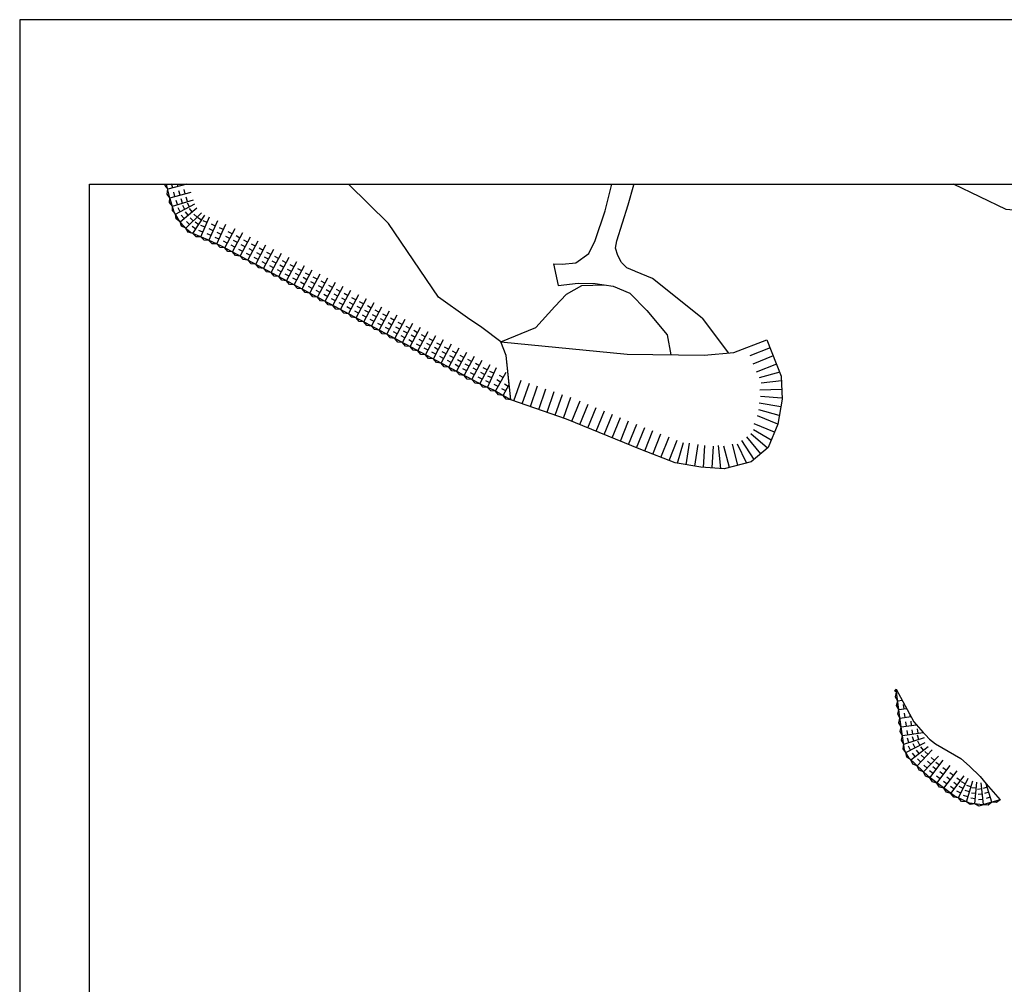
# Model space of a CAD drawing. Extents: x -10 to 410, y -24 to 273.
# Drawn here: x -10 to 130, y 135 to 273 of the extents above; entities that cross this region are included whole.
import ezdxf

# ---------------------------------------------------------------- set-up
doc = ezdxf.new("R2010")
doc.units = 0
for name, color, linetype in [('05_DM_LINE', 7, 'Continuous'), ('印刷レイアウト', 1, 'Continuous'), ('印刷用フレーム', 1, 'Continuous'), ('背景', 3, 'Continuous')]:
    doc.layers.add(name, color=color, linetype=linetype)

msp = doc.modelspace()

# ---------------------------------------------------------------- linework, layer by layer
at = {"layer": '05_DM_LINE', "color": 253}
for p, q in [((13.514421, 249.647122), (10.793829, 248.930887)), ((11.518505, 249.120367), (11.358308, 249.725842)), ((12.154641, 249.647122), (12.243008, 249.311914)), ((12.930132, 249.647122), (12.968717, 249.501222)), ((13.288939, 248.290443), (13.128742, 248.895747)), ((11.113189, 247.722002), (14.133676, 248.516958)), ((11.838726, 247.911483), (11.678529, 248.516958)), ((12.563402, 248.100963), (12.403205, 248.706439)), ((12.91394, 246.972005), (12.728422, 247.565767)), ((13.628798, 247.190769), (13.443279, 247.790388)), ((11.478369, 246.526727), (14.463717, 247.450529)), ((11.914001, 245.360734), (14.668872, 246.835235)), ((12.198222, 246.74549), (12.013565, 247.347004)), ((12.57322, 245.710239), (12.278148, 246.266966)), ((12.558579, 244.290343), (14.973591, 246.270756)), ((13.238124, 246.065773), (12.943224, 246.620433)), ((13.898376, 246.421134), (13.603476, 246.972005)), ((14.298697, 245.716096), (13.9032, 246.200476)), ((13.138561, 244.766972), (12.743064, 245.251352)), ((13.718715, 245.241534), (13.323218, 245.725914)), ((13.393498, 243.366541), (15.603354, 245.575536)), ((14.45407, 244.427113), (14.013615, 244.866535)), ((14.393437, 242.630151), (16.118051, 245.235677)), ((14.988232, 244.95628), (14.543815, 245.395874)), ((15.638494, 244.505145), (15.113117, 244.85086)), ((15.538931, 242.136125), (16.758667, 245.011057)), ((13.923698, 243.895879), (13.483242, 244.335301)), ((14.808571, 243.255264), (14.28905, 243.600979)), ((15.223532, 243.880204), (14.698155, 244.22592)), ((16.123908, 243.516919), (15.548749, 243.761004)), ((16.418808, 244.206283), (15.84365, 244.45054)), ((16.688387, 241.641926), (17.978403, 244.48568)), ((17.308504, 243.00515), (16.738169, 243.266977)), ((17.618046, 243.690724), (17.048744, 243.946522)), ((17.823201, 241.126367), (19.118041, 243.972016)), ((18.753894, 243.171204), (18.188382, 243.430964)), ((18.948197, 240.575496), (20.418909, 243.335362)), ((15.833831, 242.825488), (15.258672, 243.07164)), ((16.998962, 242.325605), (16.428627, 242.581403)), ((18.133777, 241.805912), (17.568264, 242.065672)), ((18.443319, 242.491486), (17.87884, 242.751246)), ((19.653236, 241.901686), (19.103399, 242.196586)), ((20.00877, 242.565728), (19.453937, 242.856839)), ((20.053556, 239.991553), (21.523406, 242.751246)), ((21.108272, 241.975928), (20.558435, 242.270828)), ((21.153231, 239.401752), (22.623942, 242.161446)), ((19.303559, 241.241433), (18.748899, 241.536506)), ((20.403234, 240.651633), (19.853396, 240.946533)), ((20.758767, 241.315675), (20.203935, 241.606786)), ((21.85827, 240.725875), (21.308432, 241.020775)), ((22.213803, 241.386127), (21.663966, 241.681028)), ((22.258762, 238.815742), (23.72844, 241.571646)), ((23.318301, 240.802011), (22.763641, 241.097084)), ((23.36326, 238.225941), (24.828975, 240.985635)), ((24.418837, 240.210316), (23.868138, 240.505216)), ((21.508765, 240.065795), (20.958927, 240.360695)), ((22.608267, 239.475822), (22.05843, 239.770894)), ((22.963801, 240.141931), (22.413963, 240.430975)), ((23.713798, 238.891878), (23.163961, 239.180922)), ((24.068298, 239.552131), (23.513638, 239.847031)), ((24.463795, 237.641998), (25.933473, 240.395835)), ((25.168834, 238.960263), (24.618136, 239.255164)), ((25.523334, 239.626373), (24.973497, 239.921273)), ((25.568293, 237.052025), (27.039004, 239.811891)), ((26.62387, 239.0364), (26.073172, 239.3313)), ((26.668829, 236.466187), (28.138506, 239.221918)), ((24.818296, 238.302078), (24.263635, 238.596978)), ((25.918831, 237.710211), (25.368133, 238.005111)), ((26.273332, 238.37632), (25.723494, 238.67122)), ((27.378863, 237.786519), (26.823169, 238.08142)), ((27.728368, 238.450562), (27.178703, 238.7415)), ((27.773326, 235.876386), (29.243004, 238.63608)), ((28.833899, 237.860761), (28.278205, 238.155661)), ((28.878857, 235.286414), (30.348535, 238.04628)), ((65.898303, 238.302078), (66.538919, 235.206315)), ((27.023329, 237.126267), (26.473492, 237.421167)), ((28.12886, 236.536466), (27.573166, 236.831367)), ((28.478365, 237.200509), (27.9287, 237.491447)), ((29.228362, 235.950456), (28.678697, 236.245356)), ((29.583896, 236.610708), (29.028202, 236.905608)), ((29.933573, 237.276645), (29.383736, 237.565689)), ((29.97836, 234.700575), (31.44821, 237.456307)), ((30.683571, 236.026592), (30.133733, 236.315808)), ((31.038932, 236.686845), (30.488234, 236.981745)), ((31.083891, 234.110602), (32.553569, 236.870468)), ((32.14343, 236.097045), (31.58877, 236.391945)), ((32.188388, 233.526659), (33.658066, 236.280496)), ((30.333894, 235.360655), (29.783195, 235.655556)), ((31.438391, 234.776712), (30.883731, 235.065755)), ((31.78893, 235.436792), (31.238231, 235.731692)), ((32.893427, 234.846992), (32.338767, 235.141892)), ((33.243104, 235.511034), (32.693267, 235.805934)), ((33.288924, 232.936858), (34.758774, 235.696552)), ((34.348463, 234.921233), (33.798798, 235.216134)), ((34.393422, 232.350848), (35.8631, 235.106752)), ((32.538927, 234.186911), (31.988228, 234.481812)), ((33.643424, 233.596939), (33.088764, 233.892011)), ((33.993102, 234.260981), (33.443264, 234.556053)), ((35.098461, 233.671181), (34.548796, 233.966081)), ((35.448138, 234.335223), (34.898301, 234.626333)), ((35.493096, 231.761047), (36.963808, 234.520741)), ((36.553669, 233.745422), (36.003832, 234.040323)), ((36.598455, 231.171247), (38.068305, 233.930941)), ((37.658167, 233.161479), (37.103334, 233.450522)), ((34.743099, 233.0111), (34.193262, 233.306)), ((35.848458, 232.4213), (35.298793, 232.7162)), ((36.203992, 233.085342), (35.648298, 233.380242)), ((36.953989, 231.835289), (36.398295, 232.130189)), ((37.303666, 232.495369), (36.753829, 232.79027)), ((37.703986, 230.585236), (39.173664, 233.34114)), ((38.408164, 231.911426), (37.858327, 232.200469)), ((38.758702, 232.571678), (38.208865, 232.866579)), ((38.803661, 229.995436), (40.273338, 232.75513)), ((39.8632, 231.981706), (39.313363, 232.276606)), ((39.908158, 229.411492), (41.37887, 232.165329)), ((38.053663, 231.245489), (37.503826, 231.540389)), ((39.158161, 230.661545), (38.608324, 230.950589)), ((39.5087, 231.321625), (38.958862, 231.616526)), ((40.613197, 230.731825), (40.06336, 231.026725)), ((40.968731, 231.395867), (40.413898, 231.690767)), ((41.013517, 228.82152), (42.483367, 231.581386)), ((42.068233, 230.805895), (41.518396, 231.100967)), ((42.113192, 228.235681), (43.583903, 230.991585)), ((40.26352, 230.071573), (39.70886, 230.366473)), ((41.363194, 229.481772), (40.813357, 229.776672)), ((41.718728, 230.145814), (41.163896, 230.440715)), ((42.468726, 228.895761), (41.918888, 229.190834)), ((42.818231, 229.556014), (42.268393, 229.850914)), ((43.173764, 230.221951), (42.623927, 230.510994)), ((43.218723, 227.645881), (44.688401, 230.405575)), ((43.923762, 228.97207), (43.373924, 229.26697)), ((44.278262, 229.630256), (43.723602, 229.927051)), ((44.32322, 227.055908), (45.788936, 229.815774)), ((45.378798, 229.04614), (44.828961, 229.335183)), ((45.423756, 226.471965), (46.893434, 229.225974)), ((87.118024, 230.520813), (90.873867, 225.552124)), ((43.568228, 228.305961), (43.018391, 228.600861)), ((44.673759, 227.722017), (44.123922, 228.016918)), ((45.028259, 228.380203), (44.473599, 228.67717)), ((46.128795, 227.796259), (45.578958, 228.085303)), ((46.483295, 228.45634), (45.928635, 228.75124)), ((46.528254, 225.880269), (47.998965, 228.641858)), ((47.583831, 227.866539), (47.033133, 228.161439)), ((47.62879, 225.296153), (49.098467, 228.052058)), ((82.123842, 228.141975), (82.668856, 225.305972)), ((45.778257, 227.13015), (45.223596, 227.427117)), ((46.878792, 226.546206), (46.328955, 226.83525)), ((47.233293, 227.206459), (46.683455, 227.501359)), ((48.338824, 226.616486), (47.78313, 226.911386)), ((48.688329, 227.280528), (48.138664, 227.575429)), ((48.733287, 224.706353), (50.203998, 227.466219)), ((49.79386, 226.690728), (49.238166, 226.985628)), ((49.838818, 224.120342), (51.308496, 226.876246)), ((50.893534, 226.106784), (50.343697, 226.395828)), ((47.98329, 225.956406), (47.433453, 226.251306)), ((49.088821, 225.370395), (48.533127, 225.661506)), ((49.438326, 226.030648), (48.888661, 226.325548)), ((50.188323, 224.780595), (49.638658, 225.075495)), ((50.543857, 225.440675), (49.988163, 225.735748)), ((50.938321, 223.530542), (52.408171, 226.290408)), ((51.643532, 224.856731), (51.093694, 225.151632)), ((51.998893, 225.516984), (51.448195, 225.811884)), ((52.043852, 222.940742), (53.513529, 225.700608)), ((53.103391, 224.930973), (52.54873, 225.222084)), ((53.148349, 222.356798), (54.613204, 225.110635)), ((96.818207, 226.302121), (93.913992, 225.145775)), ((97.2783, 225.141985), (94.373912, 223.985639)), ((51.293854, 224.190795), (50.743156, 224.485695)), ((52.393529, 223.606679), (51.843692, 223.901751)), ((52.748891, 224.266931), (52.198192, 224.561831)), ((53.853388, 223.68092), (53.298728, 223.972031)), ((54.203927, 224.341173), (53.653228, 224.636073)), ((54.248885, 221.766998), (55.723558, 224.520835)), ((55.308424, 223.751373), (54.758759, 224.046273)), ((55.353383, 221.177025), (56.82306, 223.931034)), ((97.73822, 223.975993), (94.833832, 222.825503)), ((53.498888, 223.016878), (52.948189, 223.311778)), ((54.603385, 222.427078), (54.053548, 222.721978)), ((54.958919, 223.09112), (54.403225, 223.38602)), ((56.058421, 222.50132), (55.508757, 222.79622)), ((56.413955, 223.1614), (55.863257, 223.4563)), ((56.473556, 220.630116), (57.733255, 223.485756)), ((57.079031, 222.001264), (56.508695, 222.251378)), ((57.38375, 222.686838), (56.808419, 222.940742)), ((57.603375, 220.100949), (59.133686, 222.825503)), ((58.704083, 222.061898), (58.158035, 222.366444)), ((98.19814, 222.815685), (95.268431, 222.016939)), ((55.704093, 221.835211), (55.153223, 222.130111)), ((56.778274, 221.31569), (56.203977, 221.565804)), ((57.97355, 220.755173), (57.428536, 221.061787)), ((58.33873, 221.411464), (57.793888, 221.716182)), ((58.693231, 219.491512), (59.573108, 221.05214)), ((59.428586, 220.79617), (58.883744, 221.100888)), ((59.788943, 218.876218), (59.573108, 221.05214)), ((60.238184, 218.72205), (61.258621, 221.677081)), ((61.423813, 218.311911), (62.443217, 221.266942)), ((62.603414, 217.905562), (63.623851, 220.860593)), ((98.438436, 221.606801), (95.553685, 221.270904)), ((59.063406, 220.141946), (58.518392, 220.450454)), ((63.789044, 217.495424), (64.803624, 220.450454)), ((64.968644, 217.091142), (65.98822, 220.046172)), ((66.148417, 216.681003), (67.168854, 219.636034)), ((98.478399, 220.356748), (95.358348, 220.25529)), ((98.518534, 219.110657), (95.458945, 219.350952)), ((67.333875, 216.276721), (68.348627, 219.231752)), ((68.499006, 215.825586), (69.678606, 218.72205)), ((69.653285, 215.350852), (70.838742, 218.245421)), ((98.343696, 217.876279), (95.263608, 218.391838)), ((70.813421, 214.880252), (71.993022, 217.770859)), ((71.968734, 214.405518), (73.153158, 217.302154)), ((73.123874, 213.930956), (74.30847, 216.825525)), ((97.928562, 215.411485), (95.038988, 216.600905)), ((98.133717, 216.641901), (95.188333, 217.460284)), ((74.283149, 213.460183), (75.463783, 216.350963)), ((75.438462, 212.985621), (76.623919, 215.880191)), ((76.598598, 212.516916), (77.778198, 215.405629)), ((97.448143, 214.25135), (94.563392, 215.446625)), ((77.753738, 212.040287), (78.938334, 214.930895)), ((78.914046, 211.575544), (80.053684, 214.485616)), ((80.079005, 211.120447), (81.218643, 214.026729)), ((96.448204, 211.981721), (94.068332, 214.001236)), ((96.973581, 213.09707), (94.433512, 214.575533)), ((81.238108, 210.661388), (82.383774, 213.571632)), ((82.403239, 210.206291), (83.54391, 213.116535)), ((83.588696, 209.815789), (84.443252, 212.80217)), ((84.818251, 209.610634), (85.333809, 212.696578)), ((86.053662, 209.40565), (86.563364, 212.491595)), ((87.288901, 209.235635), (87.513521, 212.356719)), ((89.78315, 209.06183), (89.458967, 212.341216)), ((92.21866, 209.540354), (91.4287, 212.565837)), ((93.428578, 209.856786), (92.143385, 212.561875)), ((94.528252, 210.376306), (92.768498, 213.06193)), ((95.488228, 211.177119), (93.483355, 213.575594)), ((88.538954, 209.14589), (88.758751, 212.266975)), ((91.008743, 209.225817), (90.21861, 212.251299)), ((115.043796, 175.895896), (115.68355, 175.981679)), ((115.203993, 174.655661), (116.318309, 174.802078)), ((115.948134, 174.755225), (115.868035, 175.376375)), ((115.368152, 173.415427), (116.94325, 173.645904)), ((116.113154, 173.526704), (116.023409, 174.145787)), ((116.853505, 173.630229), (116.818193, 173.870524)), ((117.033167, 172.395851), (116.94325, 173.016829)), ((115.548675, 172.181049), (117.704099, 172.491452)), ((116.293849, 172.286469), (116.203932, 172.905553)), ((116.473511, 171.052091), (116.383766, 171.671175)), ((117.213862, 171.161473), (117.123945, 171.776595)), ((117.954041, 171.266893), (117.863262, 171.886149)), ((115.728337, 170.946672), (118.683539, 171.370418)), ((115.908171, 169.706437), (118.8837, 170.671236)), ((116.623889, 169.940704), (116.428552, 170.555998)), ((117.333923, 170.171181), (117.14341, 170.780618)), ((118.048781, 170.401657), (117.858267, 171.005238)), ((116.223569, 168.516846), (118.988258, 169.972054)), ((116.888645, 168.860666), (116.598568, 169.415327)), ((116.918789, 167.491585), (119.4139, 169.35676)), ((117.553548, 169.210343), (117.263643, 169.766899)), ((118.113204, 168.380248), (117.738205, 168.876341)), ((117.823127, 166.62635), (119.983374, 168.885988)), ((118.218624, 169.561915), (117.923724, 170.116576)), ((118.713856, 168.831383), (118.338685, 169.325582)), ((117.513585, 167.931007), (117.138586, 168.427101)), ((118.343681, 167.165335), (117.888584, 167.600967)), ((118.858378, 167.710349), (118.408104, 168.141847)), ((118.728498, 165.761114), (120.888573, 168.020752)), ((119.37876, 168.251229), (118.928658, 168.686861)), ((119.648338, 164.915343), (121.523332, 167.421305)), ((120.283097, 167.385993), (119.829034, 167.821625)), ((119.24888, 166.305956), (118.793783, 166.735731)), ((119.763577, 166.847008), (119.313303, 167.276611)), ((120.548714, 166.116475), (120.048659, 166.491474)), ((120.998988, 166.716094), (120.498933, 167.091093)), ((120.648277, 164.165346), (122.523271, 166.671136)), ((121.998927, 165.971954), (121.498872, 166.341096)), ((121.648389, 163.421205), (123.523382, 165.921139)), ((120.098612, 165.516857), (119.598557, 165.891855)), ((121.098551, 164.766859), (120.598496, 165.141858)), ((121.548825, 165.37044), (121.04877, 165.741477)), ((122.548764, 164.620443), (122.048709, 164.995441)), ((122.998866, 165.221956), (122.498983, 165.596955)), ((122.648328, 162.671208), (124.523321, 165.171141)), ((123.998977, 164.471959), (123.498922, 164.846958)), ((123.718719, 162.036449), (125.083838, 164.846958)), ((122.09849, 164.020824), (121.598607, 164.395822)), ((123.098602, 163.270827), (122.598546, 163.645825)), ((123.548703, 163.870445), (123.04882, 164.245444)), ((124.373976, 163.386065), (123.813459, 163.655644)), ((124.698159, 164.06182), (124.138504, 164.331399)), ((124.843715, 161.491607), (125.768378, 164.466102)), ((125.508618, 163.63015), (124.908138, 163.815668)), ((126.268434, 163.411386), (125.643494, 163.475982)), ((126.038991, 161.17707), (126.358351, 164.280584)), ((127.06339, 163.315785), (126.443273, 163.255151)), ((127.283187, 161.075439), (126.978468, 164.186877)), ((127.829062, 163.585192), (127.22841, 163.40553)), ((127.68833, 164.055964), (129.673739, 161.786507)), ((128.473467, 161.430973), (127.68833, 164.055964)), ((124.048759, 162.71031), (123.483247, 162.981783)), ((125.06334, 162.196646), (124.458898, 162.386126)), ((125.288993, 162.911503), (124.683518, 163.100811)), ((126.113232, 161.92121), (125.48812, 161.985634)), ((126.188336, 162.665351), (125.568218, 162.731841)), ((127.138493, 162.571644), (126.518376, 162.511011)), ((127.213768, 161.825437), (126.588828, 161.761013)), ((128.043864, 162.866545), (127.443212, 162.690672)), ((128.258666, 162.145831), (127.658185, 161.972026))]:
    msp.add_line(p, q, dxfattribs=at)
for points in [[(10.434333, 249.647122), (10.40815, 249.481757), (10.793829, 248.930887)], [(59.788943, 218.876218), (57.353433, 220.241509), (55.923718, 220.870412), (53.618088, 222.106684), (18.4931, 240.821648), (16.52819, 241.710311), (14.698155, 242.491486), (14.048755, 242.786386), (13.663938, 243.096962), (12.954076, 243.805962), (12.423703, 244.456396), (11.963783, 245.266855), (11.743125, 245.680956), (11.118012, 247.696681), (10.663949, 249.42698), (10.624158, 249.647122)], [(11.113189, 247.722002), (10.708907, 248.260988), (10.793829, 248.930887)], [(59.573108, 221.05214), (59.153151, 225.206409), (58.353372, 227.1615), (55.673777, 229.222012), (53.593628, 230.581447), (49.46382, 233.55198), (42.33385, 244.026621), (36.630322, 249.647122)], [(65.898303, 238.302078), (67.123896, 238.231798), (69.058489, 238.430924), (70.958976, 239.751257), (71.829035, 241.630212), (73.273391, 245.847009), (74.23285, 249.647122)], [(87.118024, 230.520813), (80.008725, 236.190751), (77.593713, 237.1869), (77.493117, 237.251324), (76.353479, 237.741561), (75.579022, 238.475883), (75.53303, 238.571657), (75.078966, 239.460319), (74.763567, 240.505216), (74.954081, 241.596967), (76.563458, 246.722064), (77.363236, 249.585282), (77.365993, 249.647122)], [(140.591763, 249.647122), (140.383679, 247.905626), (132.608271, 245.866474), (130.543797, 246.030633), (123.002656, 249.647122)], [(11.478369, 246.526727), (11.058412, 247.052104), (11.113189, 247.722002)], [(11.914001, 245.360734), (11.463727, 245.856828), (11.478369, 246.526727)], [(12.558579, 244.290343), (12.023383, 244.69652), (11.914001, 245.360734)], [(13.393498, 243.366541), (12.788883, 243.661441), (12.558579, 244.290343)], [(14.388614, 242.630151), (13.743003, 242.796205), (13.393498, 243.366541)], [(15.538931, 242.136125), (14.863175, 242.151628), (14.388614, 242.630151)], [(16.688387, 241.641926), (16.013493, 241.655534), (15.538931, 242.136125)], [(17.823201, 241.126367), (17.153303, 241.15565), (16.688387, 241.641926)], [(18.948197, 240.575496), (18.278299, 240.626312), (17.823201, 241.126367)], [(20.053556, 239.991553), (19.383657, 240.065795), (18.948197, 240.575496)], [(21.153231, 239.401752), (20.483332, 239.475822), (20.053556, 239.991553)], [(22.258762, 238.815742), (21.588691, 238.886022), (21.153231, 239.401752)], [(23.36326, 238.225941), (22.693188, 238.302078), (22.258762, 238.815742)], [(24.463795, 237.641998), (23.793896, 237.710211), (23.36326, 238.225941)], [(25.568293, 237.052025), (24.898394, 237.126267), (24.463795, 237.641998)], [(26.668829, 236.466187), (26.003753, 236.536466), (25.568293, 237.052025)], [(27.773326, 235.876386), (27.103427, 235.950456), (26.668829, 236.466187)], [(28.878857, 235.286414), (28.208959, 235.360655), (27.773326, 235.876386)], [(29.97836, 234.700575), (29.313456, 234.770855), (28.878857, 235.286414)], [(58.353372, 227.1615), (63.343593, 229.181015), (66.063323, 232.186861), (67.733333, 233.975899), (69.948185, 235.177032), (73.079088, 235.302089)], [(66.538919, 235.206315), (69.418846, 235.540317), (71.838854, 235.48175), (74.388569, 235.11657), (76.768441, 234.100956), (79.23823, 231.630134), (82.123842, 228.141975)], [(31.083891, 234.110602), (30.413992, 234.186911), (29.97836, 234.700575)], [(32.188388, 233.526659), (31.51849, 233.596939), (31.083891, 234.110602)], [(33.288924, 232.936858), (32.617992, 233.0111), (32.188388, 233.526659)], [(34.393422, 232.350848), (33.723523, 232.4213), (33.288924, 232.936858)], [(35.493096, 231.761047), (34.829054, 231.835289), (34.393422, 232.350848)], [(36.598455, 231.171247), (35.928556, 231.245489), (35.493096, 231.761047)], [(37.703986, 230.585236), (37.033054, 230.655516), (36.598455, 231.171247)], [(38.803661, 229.995436), (38.138585, 230.071573), (37.703986, 230.585236)], [(39.908158, 229.411492), (39.23826, 229.481772), (38.803661, 229.995436)], [(41.013517, 228.82152), (40.343618, 228.895761), (39.908158, 229.411492)], [(42.113192, 228.235681), (41.443293, 228.305961), (41.013517, 228.82152)], [(43.218723, 227.645881), (42.548652, 227.722017), (42.113192, 228.235681)], [(44.32322, 227.055908), (43.653149, 227.13015), (43.218723, 227.645881)], [(45.423756, 226.471965), (44.753857, 226.54035), (44.32322, 227.055908)], [(46.528254, 225.880269), (45.858355, 225.956406), (45.423756, 226.471965)], [(59.788943, 218.876218), (59.153151, 225.206409), (58.353372, 227.1615), (76.398265, 225.395889), (87.423777, 225.235692), (91.658143, 225.626366), (96.353464, 227.460362)], [(96.353464, 227.460362), (98.418799, 222.270843), (98.523357, 218.960278), (97.928562, 215.415275), (96.548801, 212.061819), (94.123971, 210.036447), (90.24307, 209.02669), (86.923721, 209.266985), (83.24901, 209.876251), (78.363175, 211.790346), (67.76365, 216.126343), (59.788943, 218.876218)], [(47.62879, 225.296153), (46.963714, 225.366433), (46.528254, 225.880269)], [(48.733287, 224.706353), (48.063388, 224.780595), (47.62879, 225.296153)], [(49.838818, 224.120342), (49.16892, 224.190795), (48.733287, 224.706353)], [(50.938321, 223.530542), (50.268422, 223.606679), (49.838818, 224.120342)], [(52.043852, 222.940742), (51.373953, 223.016878), (50.938321, 223.530542)], [(53.148349, 222.356798), (52.478451, 222.43104), (52.043852, 222.940742)], [(54.248885, 221.766998), (53.578986, 221.841067), (53.148349, 222.356798)], [(55.353383, 221.177025), (54.683484, 221.251267), (54.248885, 221.766998)], [(56.473556, 220.630116), (55.803657, 220.677142), (55.353383, 221.177025)], [(57.603375, 220.100949), (56.933476, 220.136089), (56.473556, 220.630116)], [(58.693231, 219.491512), (58.028155, 219.575572), (57.603375, 220.100949)], [(59.788943, 218.876218), (59.118011, 218.966135), (58.693231, 219.491512)], [(114.878776, 177.13613), (114.603513, 177.325438), (114.823138, 177.585198)], [(129.673739, 161.786507), (127.143488, 161.03651), (125.293816, 161.270776), (123.088783, 162.341168), (119.478495, 165.046257), (116.658168, 167.73567), (116.263532, 168.436919), (116.028232, 168.891844), (115.35351, 173.530665), (114.823138, 177.585198)], [(114.823138, 177.585198), (117.338746, 172.905553), (118.683539, 171.370418)], [(115.043796, 175.895896), (114.713756, 176.481734), (114.878776, 177.13613)], [(115.203993, 174.655661), (114.878776, 175.245462), (115.043796, 175.895896)], [(115.368152, 173.415427), (115.038973, 174.005227), (115.203993, 174.655661)], [(115.548675, 172.181049), (115.213812, 172.761031), (115.368152, 173.415427)], [(115.728337, 170.946672), (115.393473, 171.526653), (115.548675, 172.181049)], [(115.908171, 169.706437), (115.573135, 170.290381), (115.728337, 170.946672)], [(118.683539, 171.370418), (118.993081, 171.020741), (119.598557, 170.436797), (120.458969, 169.776717), (124.043764, 167.681066), (125.318277, 166.585353), (126.798806, 165.071578), (127.68833, 164.055964)], [(116.223569, 168.516846), (115.823077, 169.046185), (115.908171, 169.706437)], [(116.918789, 167.491585), (116.368091, 167.860727), (116.223569, 168.516846)], [(117.823127, 166.62635), (117.198187, 166.876291), (116.918789, 167.491585)], [(118.728498, 165.761114), (118.103385, 166.011056), (117.823127, 166.62635)], [(119.648338, 164.915343), (119.018403, 165.155638), (118.728498, 165.761114)], [(120.648277, 164.165346), (119.998877, 164.341045), (119.648338, 164.915343)], [(121.648389, 163.421205), (120.998988, 163.591048), (120.648277, 164.165346)], [(122.648328, 162.671208), (121.998927, 162.846908), (121.648389, 163.421205)], [(123.718719, 162.036449), (123.058466, 162.136012), (122.648328, 162.671208)], [(124.843715, 161.491607), (124.173816, 161.536393), (123.718719, 162.036449)], [(129.668915, 161.786507), (129.143538, 161.36655), (128.473467, 161.430973)], [(126.038991, 161.17707), (125.378738, 161.091115), (124.843715, 161.491607)], [(127.273368, 161.07165), (126.633786, 160.876313), (126.038991, 161.17707)], [(128.473467, 161.430973), (127.943267, 161.011016), (127.273368, 161.07165)]]:
    msp.add_lwpolyline(points, dxfattribs=at)
at = {"layer": '印刷レイアウト', "color": 7}
for points in [[(-10.309448, -23.852808), (409.661817, -23.852808), (409.632878, 273.147152), (-10.338387, 273.147152)], [(399.647269, -0.352433), (-0.353122, -0.352433), (-0.353122, 249.647122), (399.647269, 249.647122)]]:
    msp.add_lwpolyline(points, close=True, dxfattribs=at)
at = {"layer": '印刷用フレーム', "color": 7}
msp.add_lwpolyline([(399.647268, -0.352778), (-0.352778, -0.352778), (-0.352778, 249.647122), (399.647268, 249.647122)], close=True, dxfattribs=at)
msp.add_lwpolyline([(399.647268, -0.352778), (-0.352778, -0.352778), (-0.352778, 249.647122), (399.647268, 249.647122)], close=True, dxfattribs=at)
at = {"layer": '背景', "color": 7}
msp.add_lwpolyline([(399.647268, -0.352778), (-0.352778, -0.352778), (-0.352778, 249.647122), (399.647268, 249.647122)], close=True, dxfattribs=at)

doc.saveas('drawing.dxf')
